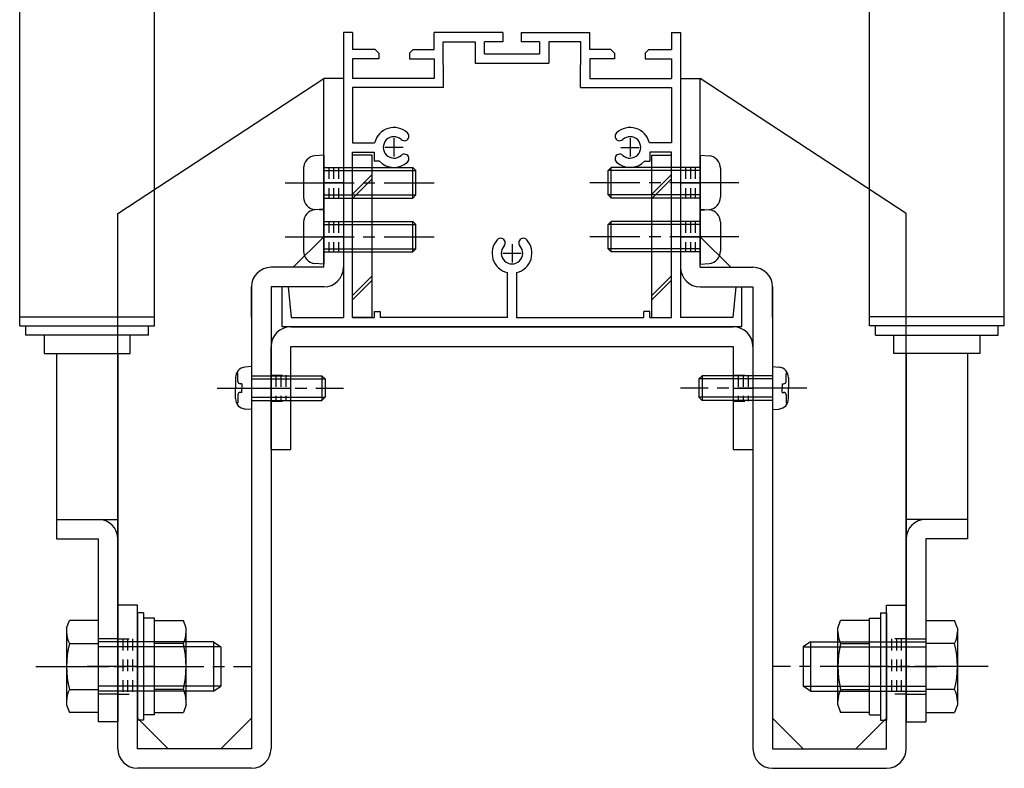
# Model space of a CAD drawing. Extents: x -210 to 210, y -148 to 148.
# Drawn here: x -22 to 31, y -79 to -38 of the extents above; entities that cross this region are included whole.
import ezdxf

# ---------------------------------------------------------------- set-up
doc = ezdxf.new("R2010")
doc.units = 0
doc.header["$LTSCALE"] = 10
doc.linetypes.add('DASHDOT', pattern=[0.5375, 0.375, -0.05, 0.0625, -0.05])
doc.linetypes.add('DOT', pattern=[0.1125, 0.0625, -0.05])
for name, color, linetype in [('St', 127, 'CONTINUOUS'), ('ボルト／ビス', 64, 'CONTINUOUS'), ('別途部材', 96, 'CONTINUOUS'), ('型材断面', 47, 'CONTINUOUS'), ('補助線', 16, 'DOT'), ('通り芯', 15, 'CONTINUOUS')]:
    doc.layers.add(name, color=color, linetype=linetype)

# ---------------------------------------------------------------- blocks, each defined once
blk = doc.blocks.new('*GRP_0005')
at = {"layer": 'St', "color": 15, "linetype": 'CONTINUOUS'}
for p, q in [((-5.667435, -51.70721), (-5.667435, -41.44054)), ((-5.667435, -50.040542), (-7.3341, -51.70721)), ((-5.667435, -51.70721), (-8.5341, -51.70721)), ((-9.600767, -52.773875), (-9.600767, -77.873875)), ((-5.667435, -52.773875), (-8.5341, -52.773875)), ((-8.5341, -52.773875), (-8.5341, -77.873875)), ((-15.800767, -70.073855), (-16.867435, -70.073855)), ((-16.867435, -77.873875), (-16.867435, -70.073855)), ((-15.800767, -77.873875), (-15.800767, -70.073855)), ((-14.1341, -77.873875), (-15.800767, -76.20721)), ((-9.600767, -76.20721), (-11.267435, -77.873875)), ((-9.600767, -77.873875), (-15.800767, -77.873875)), ((-9.600767, -78.940542), (-15.800767, -78.940542))]:
    blk.add_line(p, q, dxfattribs=at)
at = {"layer": 'St', "color": 15, "linetype": 'DOT'}
for p, q in [((-5.667435, -46.273875), (-4.600767, -46.273875)), ((-5.400767, -46.273875), (-5.400767, -47.940542)), ((-5.1341, -46.273875), (-5.1341, -47.940542)), ((-4.867435, -46.273875), (-4.867435, -47.940542)), ((-5.667435, -47.940542), (-4.600767, -47.940542)), ((-5.667435, -49.20721), (-4.600767, -49.20721)), ((-5.400767, -49.20721), (-5.400767, -50.873875)), ((-5.1341, -49.20721), (-5.1341, -50.873875)), ((-4.867435, -49.20721), (-4.867435, -50.873875)), ((-5.667435, -50.873875), (-4.600767, -50.873875)), ((-16.867435, -71.90719), (-15.800767, -71.90719)), ((-16.600767, -71.90719), (-16.600767, -74.90719)), ((-16.3341, -71.90719), (-16.3341, -74.90719)), ((-16.067435, -71.90719), (-16.067435, -74.90719)), ((-16.867435, -74.90719), (-15.800767, -74.90719))]:
    blk.add_line(p, q, dxfattribs=at)
at = {"layer": 'St', "color": 15, "linetype": 'DASHDOT'}
for p, q in [((-4.600767, -47.10721), (-5.667435, -47.10721)), ((-4.600767, -50.040542), (-5.667435, -50.040542)), ((-15.800767, -73.40719), (-16.867435, -73.40719))]:
    blk.add_line(p, q, dxfattribs=at)
at = {"layer": 'St', "color": 15, "linetype": 'CONTINUOUS'}
for centre, start, end in [((-8.534101, -52.773877), 90, 180), ((-5.667434, -51.70721), 270, 360), ((-15.800768, -77.873877), 180, 270), ((-9.600768, -77.873877), 270, 360)]:
    blk.add_arc(centre, 1.066667, start, end, dxfattribs=at)
at = {"layer": '通り芯', "linetype": 'CONTINUOUS'}
for p, q in [((-16.867435, -48.773873), (-5.667435, -41.44054)), ((-4.600767, -41.44054), (-5.667435, -41.44054)), ((-4.600767, -41.44054), (-4.600767, -51.70721)), ((-16.867435, -70.073855), (-16.867435, -48.773873)), ((-9.600767, -54.440542), (-9.600767, -52.773875))]:
    blk.add_line(p, q, dxfattribs=at)
blk = doc.blocks.new('*GRP_0006')
at = {"layer": 'St', "color": 15, "linetype": 'CONTINUOUS'}
for p, q in [((14.799232, -51.70721), (14.799232, -41.44054)), ((14.799232, -50.040542), (16.4659, -51.70721)), ((14.799232, -51.70721), (17.6659, -51.70721)), ((14.799232, -52.773875), (17.6659, -52.773875)), ((17.6659, -52.773875), (17.6659, -77.873875)), ((18.732565, -52.773875), (18.732565, -77.873875)), ((24.932565, -70.073855), (25.999232, -70.073855)), ((24.932565, -77.873875), (24.932565, -70.073855)), ((25.999232, -77.873875), (25.999232, -70.073855)), ((18.732565, -76.20721), (20.399232, -77.873875)), ((23.2659, -77.873875), (24.932565, -76.20721)), ((18.732565, -77.873875), (24.932565, -77.873875)), ((18.732565, -78.940542), (24.932565, -78.940542))]:
    blk.add_line(p, q, dxfattribs=at)
at = {"layer": 'St', "color": 15, "linetype": 'DOT'}
for p, q in [((14.799232, -46.273875), (13.732565, -46.273875)), ((13.999232, -46.273875), (13.999232, -47.940542)), ((14.2659, -46.273875), (14.2659, -47.940542)), ((14.532565, -46.273875), (14.532565, -47.940542)), ((14.799232, -47.940542), (13.732565, -47.940542)), ((14.799232, -49.20721), (13.732565, -49.20721)), ((13.999232, -49.20721), (13.999232, -50.873875)), ((14.2659, -49.20721), (14.2659, -50.873875)), ((14.532565, -49.20721), (14.532565, -50.873875)), ((14.799232, -50.873875), (13.732565, -50.873875)), ((25.999232, -71.90719), (24.932565, -71.90719)), ((25.199232, -71.90719), (25.199232, -74.90719)), ((25.4659, -71.90719), (25.4659, -74.90719)), ((25.732565, -71.90719), (25.732565, -74.90719)), ((25.999232, -74.90719), (24.932565, -74.90719))]:
    blk.add_line(p, q, dxfattribs=at)
at = {"layer": 'St', "color": 15, "linetype": 'DASHDOT'}
for p, q in [((13.732565, -47.10721), (14.799232, -47.10721)), ((13.732565, -50.040542), (14.799232, -50.040542)), ((24.932565, -73.40719), (25.999232, -73.40719))]:
    blk.add_line(p, q, dxfattribs=at)
at = {"layer": 'St', "color": 15, "linetype": 'CONTINUOUS'}
for centre, start, end in [((14.799233, -51.70721), 180, 270), ((17.665899, -52.773877), 0, 90), ((18.732566, -77.873877), 180, 270), ((24.932566, -77.873877), 270, 360)]:
    blk.add_arc(centre, 1.066667, start, end, dxfattribs=at)
at = {"layer": '通り芯', "linetype": 'CONTINUOUS'}
for p, q in [((13.732565, -41.44054), (14.799232, -41.44054)), ((13.732565, -41.44054), (13.732565, -51.70721)), ((25.999232, -48.773873), (14.799232, -41.44054)), ((25.999232, -70.073855), (25.999232, -48.773873)), ((18.732565, -54.440542), (18.732565, -52.773875))]:
    blk.add_line(p, q, dxfattribs=at)
blk = doc.blocks.new('*GRP_0007')
at = {"layer": '通り芯', "linetype": 'CONTINUOUS'}
for p, q in [((-7.467435, -54.940542), (16.599232, -54.940542)), ((-8.5341, -61.60721), (-8.5341, -56.00721)), ((-7.467435, -61.60721), (-7.467435, -56.00721)), ((-7.467435, -56.00721), (16.599232, -56.00721)), ((16.599232, -56.00721), (16.599232, -61.60721)), ((17.6659, -56.00721), (17.6659, -61.60721)), ((-8.5341, -61.60721), (-7.467435, -61.60721)), ((16.599232, -61.60721), (17.6659, -61.60721))]:
    blk.add_line(p, q, dxfattribs=at)
at = {"layer": '通り芯', "linetype": 'DOT'}
for p, q in [((-8.5341, -57.573875), (-7.467435, -57.573875)), ((-8.267435, -57.573875), (-8.267435, -58.973875)), ((-8.000767, -57.573875), (-8.000767, -58.973875)), ((-7.7341, -57.573875), (-7.7341, -58.973875)), ((16.599232, -57.573875), (17.6659, -57.573875)), ((16.8659, -57.573875), (16.8659, -58.973875)), ((17.132565, -57.573875), (17.132565, -58.973875)), ((17.399232, -57.573875), (17.399232, -58.973875)), ((-8.5341, -58.973875), (-7.467435, -58.973875)), ((16.599232, -58.973875), (17.6659, -58.973875))]:
    blk.add_line(p, q, dxfattribs=at)
at = {"layer": '通り芯', "linetype": 'DASHDOT'}
for p, q in [((-8.5341, -58.273875), (-7.467435, -58.273875)), ((16.599232, -58.273875), (17.6659, -58.273875))]:
    blk.add_line(p, q, dxfattribs=at)
at = {"layer": '通り芯', "linetype": 'CONTINUOUS'}
for centre, start, end in [((-7.467434, -56.00721), 90, 180), ((16.599232, -56.00721), 0, 90)]:
    blk.add_arc(centre, 1.066667, start, end, dxfattribs=at)
blk = doc.blocks.new('*GRP_0013')
at = {"layer": '型材断面', "color": 47, "linetype": 'CONTINUOUS'}
for p, q in [((-4.100767, -38.940542), (-4.600767, -38.940542)), ((-4.600767, -38.940542), (-4.600767, -54.440542)), ((-4.100767, -38.940542), (-4.100767, -39.87386)), ((-4.100767, -38.940542), (-4.100767, -39.87386)), ((4.067058, -38.940542), (0.332562, -38.940542)), ((0.332562, -39.873875), (0.332562, -38.940542)), ((4.067058, -38.940542), (4.067058, -39.440542)), ((5.067052, -38.940542), (5.067052, -39.440542)), ((5.067052, -38.940542), (8.799232, -38.940542)), ((8.799232, -39.873875), (8.799232, -38.940542)), ((13.232568, -38.940542), (13.232568, -39.87386)), ((13.232568, -38.940542), (13.732568, -38.940542)), ((13.232568, -38.940542), (13.232568, -39.87386)), ((13.732568, -38.940542), (13.732568, -54.440542)), ((0.833367, -41.94054), (0.827268, -39.440542)), ((3.067058, -40.10721), (3.067058, -39.440542)), ((4.067058, -39.440542), (3.067058, -39.440542)), ((6.067052, -39.440542), (5.067052, -39.440542)), ((6.067052, -39.440542), (6.067052, -40.10721)), ((8.298428, -41.94054), (8.304528, -39.440542)), ((-2.867437, -39.873862), (-4.100767, -39.87386)), ((-2.867437, -39.873862), (-2.667437, -40.073865)), ((-2.667437, -40.073865), (-2.667437, -40.373865)), ((-1.000767, -40.07387), (-1.000773, -40.37387)), ((-1.000767, -40.07387), (-0.800767, -39.87387)), ((-0.800767, -39.87387), (0.332562, -39.873875)), ((3.067058, -40.10721), (6.067052, -40.10721)), ((9.932568, -39.87387), (8.799232, -39.873875)), ((10.132568, -40.07387), (9.932568, -39.87387)), ((10.132568, -40.07387), (10.132568, -40.37387)), ((11.999232, -39.873862), (11.799232, -40.073865)), ((11.799232, -40.073865), (11.799237, -40.373865)), ((11.999232, -39.873862), (13.232568, -39.87386)), ((-2.667437, -40.373865), (-4.100767, -40.373858)), ((-4.100767, -40.373858), (-4.100767, -41.44054)), ((-1.000773, -40.37387), (0.332562, -40.373875)), ((0.332562, -40.373875), (0.332558, -41.44054)), ((2.567058, -40.60721), (6.567052, -40.60721)), ((10.132568, -40.37387), (8.799237, -40.373875)), ((8.799237, -40.373875), (8.799237, -41.44054)), ((11.799237, -40.373865), (13.232568, -40.373858)), ((13.232568, -40.373858), (13.232568, -41.44054)), ((0.332558, -41.44054), (-4.100767, -41.44054)), ((8.799237, -41.44054), (13.232568, -41.44054)), ((0.832558, -41.94054), (-4.100767, -41.94054)), ((-4.100767, -41.94054), (-4.100767, -44.940542)), ((8.299243, -41.94054), (13.232568, -41.94054)), ((13.232568, -41.94054), (13.232568, -44.940542)), ((-4.100767, -44.940542), (-2.90486, -44.940542)), ((13.232565, -44.940542), (12.036658, -44.940542)), ((-4.100767, -54.440542), (-4.100767, -45.440542)), ((13.232568, -54.440542), (13.232568, -45.440542)), ((4.315898, -54.44054), (4.315898, -51.994635)), ((4.815898, -51.994635), (4.815898, -54.440542)), ((-7.934102, -54.940542), (-7.934102, -52.773875)), ((-7.600767, -52.773875), (-7.934102, -52.773875)), ((-7.600767, -52.773875), (-7.434102, -54.440542)), ((16.732568, -52.773875), (16.565898, -54.440542)), ((16.732568, -52.773875), (17.065898, -52.773875)), ((17.065898, -54.940542), (17.065898, -52.773875)), ((-7.434102, -54.440542), (-4.600767, -54.440542)), ((-4.100767, -54.440542), (-2.934102, -54.440542)), ((-2.934102, -54.10721), (-2.600767, -54.10721)), ((-2.934102, -54.10721), (-2.934102, -54.440542)), ((-2.600767, -54.10721), (-2.600767, -54.440542)), ((4.315898, -54.440542), (-2.600767, -54.440542)), ((4.815898, -54.440542), (11.732568, -54.440542)), ((12.065898, -54.10721), (11.732568, -54.10721)), ((11.732568, -54.440542), (11.732568, -54.10721)), ((12.065898, -54.440542), (12.065898, -54.10721)), ((12.065898, -54.440542), (13.232568, -54.440542)), ((16.565898, -54.440542), (13.732568, -54.440542)), ((17.065898, -54.940542), (-7.934102, -54.940542))]:
    blk.add_line(p, q, dxfattribs=at)
at = {"layer": '型材断面', "linetype": 'CONTINUOUS'}
for p, q in [((0.827268, -39.440542), (2.567058, -39.440542)), ((2.567058, -39.440542), (2.567058, -40.60721)), ((8.304528, -39.440542), (6.567052, -39.440542)), ((6.567052, -39.440542), (6.567052, -40.60721)), ((-4.100767, -45.440542), (-2.93179, -45.440542)), ((-2.93179, -45.440542), (-2.93179, -45.940542)), ((12.0659, -45.440542), (12.0659, -45.940542)), ((13.232565, -45.440542), (12.0659, -45.440542)), ((-2.630192, -45.940542), (-2.93179, -45.940542)), ((11.764302, -45.940542), (12.0659, -45.940542))]:
    blk.add_line(p, q, dxfattribs=at)
at = {"layer": '型材断面', "color": 47, "linetype": 'CONTINUOUS'}
for centre, radius, start, end in [((-1.850768, -45.190544), 1.083333, 47.457618, 166.657611), ((-1.287321, -44.576563), 0.25, 227.457576, 407.457618), ((10.419119, -44.576563), 0.25, 132.542382, 312.542424), ((10.982566, -45.190544), 1.083333, 13.342389, 132.542382), ((-1.850768, -45.190544), 0.583333, 47.457615, 312.542407), ((10.982566, -45.190544), 0.583333, 227.457593, 492.542385), ((-1.850768, -45.190544), 1.083333, 223.813051, 312.542389), ((-1.287321, -45.804525), 0.25, 312.542364, 492.542397), ((10.419119, -45.804525), 0.25, 47.457603, 227.457636), ((10.982566, -45.190544), 1.083333, 227.457611, 316.186949), ((4.565899, -50.940541), 1.083333, 137.457618, 256.657528), ((3.951918, -50.377095), 0.25, 317.457576, 497.457618), ((4.565899, -50.940541), 1.083333, 283.342273, 402.542389), ((5.17988, -50.377095), 0.25, 42.542364, 222.542397), ((4.565899, -50.940541), 0.583333, 137.457615, 402.542407)]:
    blk.add_arc(centre, radius, start, end, dxfattribs=at)
at = {"layer": '補助線', "color": 47, "linetype": 'BYBLOCK'}
for p, q in [((-1.85077, -44.690542), (-1.85077, -45.690542)), ((10.982568, -44.690542), (10.982568, -45.690542)), ((-1.35077, -45.190542), (-2.35077, -45.190542)), ((10.482568, -45.190542), (11.482568, -45.190542)), ((4.565898, -50.440542), (4.565898, -51.440542)), ((4.065898, -50.940542), (5.065898, -50.940542))]:
    blk.add_line(p, q, dxfattribs=at)
blk = doc.blocks.new('*GRP_0060')
at = {"layer": 'ボルト／ビス', "color": 64, "linetype": 'CONTINUOUS'}
for p, q in [((-5.667435, -48.540542), (-6.158872, -48.583537)), ((-5.667435, -48.540542), (-5.667435, -51.540542)), ((-6.767435, -49.247667), (-6.767435, -50.833417)), ((-5.667435, -49.20721), (-0.8341, -49.20721)), ((-0.8341, -49.20721), (-0.667435, -49.373875)), ((-0.8341, -50.873875), (-0.8341, -49.20721)), ((-5.667435, -49.373875), (-0.667435, -49.373875)), ((-0.667435, -50.70721), (-0.667435, -49.373875)), ((-5.667435, -50.70721), (-0.667435, -50.70721)), ((-0.8341, -50.873875), (-0.667435, -50.70721)), ((-5.667435, -50.873875), (-0.8341, -50.873875)), ((-5.667435, -51.540542), (-6.158872, -51.497548))]:
    blk.add_line(p, q, dxfattribs=at)
at = {"layer": 'ボルト／ビス', "color": 64, "linetype": 'DASHDOT'}
blk.add_line((-7.767435, -50.040542), (0.332565, -50.040542), dxfattribs=at)
at = {"layer": 'ボルト／ビス', "color": 64, "linetype": 'CONTINUOUS'}
for centre, start, end in [((-6.100768, -49.247668), 95.000003, 180), ((-6.100768, -50.833418), 180, 264.999997)]:
    blk.add_arc(centre, 0.666667, start, end, dxfattribs=at)
blk = doc.blocks.new('*GRP_0061')
at = {"layer": 'ボルト／ビス', "color": 64, "linetype": 'CONTINUOUS'}
for p, q in [((-5.667435, -45.60721), (-6.158875, -45.650205)), ((-5.667435, -45.60721), (-5.667435, -48.60721)), ((-6.767435, -46.314335), (-6.767435, -47.900085)), ((-5.667435, -46.273875), (-0.834102, -46.273875)), ((-5.667435, -46.440542), (-0.667435, -46.440542)), ((-0.834102, -46.273875), (-0.667435, -46.440542)), ((-0.834102, -47.940542), (-0.834102, -46.273875)), ((-0.667435, -47.773875), (-0.667435, -46.440542)), ((-5.667435, -47.773875), (-0.667435, -47.773875)), ((-5.667435, -47.940542), (-0.834102, -47.940542)), ((-0.834102, -47.940542), (-0.667435, -47.773875)), ((-5.667435, -48.60721), (-6.158875, -48.564215))]:
    blk.add_line(p, q, dxfattribs=at)
at = {"layer": 'ボルト／ビス', "color": 64, "linetype": 'DASHDOT'}
blk.add_line((-7.767435, -47.10721), (0.332565, -47.10721), dxfattribs=at)
at = {"layer": 'ボルト／ビス', "color": 64, "linetype": 'CONTINUOUS'}
for centre, start, end in [((-6.10077, -46.314335), 95.000003, 180), ((-6.10077, -47.900085), 180, 264.999997)]:
    blk.add_arc(centre, 0.666667, start, end, dxfattribs=at)
blk = doc.blocks.new('*GRP_0062')
at = {"layer": 'ボルト／ビス', "color": 64, "linetype": 'CONTINUOUS'}
for p, q in [((14.799232, -48.540542), (15.29067, -48.583537)), ((14.799232, -48.540542), (14.799232, -51.540542)), ((9.9659, -49.20721), (9.799232, -49.373875)), ((9.9659, -50.873875), (9.9659, -49.20721)), ((14.799232, -49.20721), (9.9659, -49.20721)), ((15.899232, -49.247667), (15.899232, -50.833417)), ((9.799232, -50.70721), (9.799232, -49.373875)), ((14.799232, -49.373875), (9.799232, -49.373875)), ((9.9659, -50.873875), (9.799232, -50.70721)), ((14.799232, -50.70721), (9.799232, -50.70721)), ((14.799232, -50.873875), (9.9659, -50.873875)), ((14.799232, -51.540542), (15.29067, -51.497548))]:
    blk.add_line(p, q, dxfattribs=at)
at = {"layer": 'ボルト／ビス', "color": 64, "linetype": 'DASHDOT'}
blk.add_line((16.899232, -50.040542), (8.799232, -50.040542), dxfattribs=at)
at = {"layer": 'ボルト／ビス', "color": 64, "linetype": 'CONTINUOUS'}
for centre, start, end in [((15.232566, -49.247668), 0, 84.999997), ((15.232566, -50.833418), 275.000003, 360)]:
    blk.add_arc(centre, 0.666667, start, end, dxfattribs=at)
blk = doc.blocks.new('*GRP_0063')
at = {"layer": 'ボルト／ビス', "color": 64, "linetype": 'CONTINUOUS'}
for p, q in [((14.799235, -45.60721), (15.290673, -45.650205)), ((14.799235, -45.60721), (14.799235, -48.60721)), ((9.9659, -46.273875), (9.799235, -46.440542)), ((9.799235, -47.773875), (9.799235, -46.440542)), ((14.799235, -46.440542), (9.799235, -46.440542)), ((9.9659, -47.940542), (9.9659, -46.273875)), ((14.799235, -46.273875), (9.9659, -46.273875)), ((15.899235, -46.314335), (15.899235, -47.900085)), ((9.9659, -47.940542), (9.799235, -47.773875)), ((14.799235, -47.773875), (9.799235, -47.773875)), ((14.799235, -47.940542), (9.9659, -47.940542)), ((14.799235, -48.60721), (15.290673, -48.564215))]:
    blk.add_line(p, q, dxfattribs=at)
at = {"layer": 'ボルト／ビス', "color": 64, "linetype": 'DASHDOT'}
blk.add_line((16.899235, -47.10721), (8.799235, -47.10721), dxfattribs=at)
at = {"layer": 'ボルト／ビス', "color": 64, "linetype": 'CONTINUOUS'}
for centre, start, end in [((15.232568, -46.314335), 0, 84.999997), ((15.232568, -47.900085), 275.000003, 360)]:
    blk.add_arc(centre, 0.666667, start, end, dxfattribs=at)
blk = doc.blocks.new('*GRP_0064')
at = {"layer": 'ボルト／ビス', "color": 64, "linetype": 'CONTINUOUS'}
for p, q in [((-9.600767, -57.10721), (-9.950155, -57.137775)), ((-9.600767, -57.10721), (-9.600767, -59.440542)), ((-10.467435, -57.702287), (-10.467435, -58.273875)), ((-10.339132, -57.474995), (-10.419855, -57.474995)), ((-10.339132, -57.90721), (-10.339132, -57.474995)), ((-9.600767, -57.60721), (-5.767435, -57.60721)), ((-9.600767, -57.773875), (-5.600767, -57.773875)), ((-5.767435, -57.60721), (-5.600767, -57.773875)), ((-5.767435, -57.60721), (-5.767435, -58.940542)), ((-5.600767, -57.773875), (-5.600767, -58.773875)), ((-10.467435, -58.845465), (-10.467435, -58.273875)), ((-10.12244, -58.040542), (-10.2058, -58.040542)), ((-10.12244, -58.040542), (-10.12244, -58.273875)), ((-10.12244, -58.50721), (-10.12244, -58.273875)), ((-10.339132, -58.640542), (-10.339132, -59.072755)), ((-10.12244, -58.50721), (-10.2058, -58.50721)), ((-9.600767, -58.773875), (-5.600767, -58.773875)), ((-5.767435, -58.940542), (-5.600767, -58.773875)), ((-10.339132, -59.072755), (-10.419855, -59.072755)), ((-9.600767, -59.440542), (-9.950155, -59.409975)), ((-9.600767, -58.940542), (-5.767435, -58.940542))]:
    blk.add_line(p, q, dxfattribs=at)
at = {"layer": 'ボルト／ビス', "color": 64, "linetype": 'DASHDOT'}
blk.add_line((-11.467435, -58.273875), (-4.600767, -58.273875), dxfattribs=at)
at = {"layer": 'ボルト／ビス', "color": 64, "linetype": 'CONTINUOUS'}
for centre, radius, start, end in [((-9.900767, -57.702288), 0.566667, 94.999989, 180), ((-10.205799, -57.907211), 0.133333, 180, 270), ((-9.900767, -58.845466), 0.566667, 180, 265.000011), ((-10.205799, -58.640544), 0.133333, 90, 180)]:
    blk.add_arc(centre, radius, start, end, dxfattribs=at)
blk = doc.blocks.new('*GRP_0065')
at = {"layer": 'ボルト／ビス', "color": 64, "linetype": 'CONTINUOUS'}
for p, q in [((18.732565, -57.10721), (19.081955, -57.137775)), ((18.732565, -57.10721), (18.732565, -59.440542)), ((14.899232, -57.60721), (14.732565, -57.773875)), ((14.732565, -57.773875), (14.732565, -58.773875)), ((18.732565, -57.773875), (14.732565, -57.773875)), ((14.899232, -57.60721), (14.899232, -58.940542)), ((18.732565, -57.60721), (14.899232, -57.60721)), ((19.47093, -57.474995), (19.551652, -57.474995)), ((19.47093, -57.90721), (19.47093, -57.474995)), ((19.599232, -57.702287), (19.599232, -58.273875)), ((19.254238, -58.040542), (19.254238, -58.273875)), ((19.254238, -58.040542), (19.337598, -58.040542)), ((19.254238, -58.50721), (19.254238, -58.273875)), ((19.599232, -58.845465), (19.599232, -58.273875)), ((14.899232, -58.940542), (14.732565, -58.773875)), ((18.732565, -58.773875), (14.732565, -58.773875)), ((19.254238, -58.50721), (19.337598, -58.50721)), ((19.47093, -58.640542), (19.47093, -59.072755)), ((18.732565, -58.940542), (14.899232, -58.940542)), ((18.732565, -59.440542), (19.081955, -59.409975)), ((19.47093, -59.072755), (19.551652, -59.072755))]:
    blk.add_line(p, q, dxfattribs=at)
at = {"layer": 'ボルト／ビス', "color": 64, "linetype": 'DASHDOT'}
blk.add_line((20.599232, -58.273875), (13.732565, -58.273875), dxfattribs=at)
at = {"layer": 'ボルト／ビス', "color": 64, "linetype": 'CONTINUOUS'}
for centre, radius, start, end in [((19.032566, -57.702288), 0.566667, 0, 85.000011), ((19.337597, -57.907211), 0.133333, 270, 360), ((19.032566, -58.845466), 0.566667, 274.999989, 360), ((19.337597, -58.640544), 0.133333, 0, 90)]:
    blk.add_arc(centre, radius, start, end, dxfattribs=at)
blk = doc.blocks.new('*GRP_0068')
at = {"layer": 'ボルト／ビス', "color": 64, "linetype": 'CONTINUOUS'}
for p, q in [((27.0659, -70.905338), (28.6308, -70.905338)), ((27.0659, -70.905338), (27.0659, -75.90904)), ((28.782568, -71.322313), (28.6308, -70.905338)), ((28.782568, -71.322313), (28.782568, -75.492065)), ((20.799232, -72.073855), (20.399232, -72.340523)), ((20.799232, -72.073855), (20.799232, -74.740523)), ((20.799232, -72.073855), (27.0659, -72.073855)), ((28.6308, -72.156262), (27.0659, -72.156262)), ((20.399232, -72.340523), (20.399232, -74.473855)), ((20.399232, -72.340523), (27.0659, -72.340523)), ((27.0659, -73.40719), (26.4659, -73.40719)), ((20.799232, -74.740523), (20.399232, -74.473855)), ((20.399232, -74.473855), (27.0659, -74.473855)), ((20.799232, -74.740523), (27.0659, -74.740523)), ((28.6308, -74.658115), (27.0659, -74.658115)), ((27.0659, -75.90904), (28.6308, -75.90904)), ((28.782568, -75.492065), (28.6308, -75.90904))]:
    blk.add_line(p, q, dxfattribs=at)
at = {"layer": 'ボルト／ビス', "color": 64, "linetype": 'DASHDOT'}
blk.add_line((30.449232, -73.40719), (18.732568, -73.40719), dxfattribs=at)
at = {"layer": 'ボルト／ビス', "color": 64, "linetype": 'CONTINUOUS'}
for centre, radius, start, end in [((27.417843, -71.530801), 1.364723, 332.722034, 360), ((23.551322, -73.40719), 5.231244, 346.165046, 373.834954), ((27.417843, -75.283579), 1.364723, 0, 27.277966)]:
    blk.add_arc(centre, radius, start, end, dxfattribs=at)
blk = doc.blocks.new('*GRP_0069')
at = {"layer": 'ボルト／ビス', "color": 64, "linetype": 'CONTINUOUS'}
for p, q in [((24.599232, -70.490523), (24.932565, -70.490523)), ((24.599232, -70.490523), (24.599232, -76.323855)), ((24.932565, -70.490523), (24.932565, -76.323855)), ((22.282565, -71.322313), (22.43433, -70.905338)), ((23.999232, -70.905338), (22.43433, -70.905338)), ((23.999232, -70.773855), (24.599232, -70.773855)), ((23.999232, -76.040523), (23.999232, -70.773855)), ((23.999232, -75.90904), (23.999232, -70.905338)), ((22.282565, -75.492065), (22.282565, -71.322313)), ((22.43433, -72.156262), (23.999232, -72.156262)), ((23.999232, -73.40719), (24.599232, -73.40719)), ((22.43433, -74.658115), (23.999232, -74.658115)), ((22.282565, -75.492065), (22.43433, -75.90904)), ((23.999232, -75.90904), (22.43433, -75.90904)), ((23.999232, -76.040523), (24.599232, -76.040523)), ((24.599232, -76.323855), (24.932565, -76.323855))]:
    blk.add_line(p, q, dxfattribs=at)
for centre, radius, start, end in [((23.647287, -71.530801), 1.364723, 180, 207.277966), ((27.513808, -73.40719), 5.231244, 166.165046, 193.834954), ((23.647287, -75.283579), 1.364723, 152.722034, 180)]:
    blk.add_arc(centre, radius, start, end, dxfattribs=at)
blk = doc.blocks.new('*GRP_0072')
at = {"layer": 'ボルト／ビス', "color": 64, "linetype": 'CONTINUOUS'}
for p, q in [((-19.650773, -71.322313), (-19.499005, -70.905338)), ((-17.934105, -70.905338), (-19.499005, -70.905338)), ((-17.934105, -70.905338), (-17.934105, -75.90904)), ((-19.650773, -71.322313), (-19.650773, -75.492065)), ((-19.499005, -72.156262), (-17.934105, -72.156262)), ((-11.667437, -72.073855), (-17.934105, -72.073855)), ((-11.667437, -72.073855), (-11.267437, -72.340523)), ((-11.667437, -72.073855), (-11.667437, -74.740523)), ((-11.267437, -72.340523), (-17.934105, -72.340523)), ((-11.267437, -72.340523), (-11.267437, -74.473855)), ((-17.934105, -73.40719), (-17.334105, -73.40719)), ((-19.499005, -74.658115), (-17.934105, -74.658115)), ((-11.267437, -74.473855), (-17.934105, -74.473855)), ((-11.667437, -74.740523), (-17.934105, -74.740523)), ((-11.667437, -74.740523), (-11.267437, -74.473855)), ((-19.650773, -75.492065), (-19.499005, -75.90904)), ((-17.934105, -75.90904), (-19.499005, -75.90904))]:
    blk.add_line(p, q, dxfattribs=at)
at = {"layer": 'ボルト／ビス', "color": 64, "linetype": 'DASHDOT'}
blk.add_line((-21.317437, -73.40719), (-9.600773, -73.40719), dxfattribs=at)
at = {"layer": 'ボルト／ビス', "color": 64, "linetype": 'CONTINUOUS'}
for centre, radius, start, end in [((-18.286048, -71.530801), 1.364723, 180, 207.277966), ((-14.419527, -73.40719), 5.231244, 166.165046, 193.834954), ((-18.286048, -75.283579), 1.364723, 152.722034, 180)]:
    blk.add_arc(centre, radius, start, end, dxfattribs=at)
blk = doc.blocks.new('*GRP_0073')
at = {"layer": 'ボルト／ビス', "color": 64, "linetype": 'CONTINUOUS'}
for p, q in [((-15.467437, -70.490523), (-15.80077, -70.490523)), ((-15.80077, -70.490523), (-15.80077, -76.323855)), ((-15.467437, -70.490523), (-15.467437, -76.323855)), ((-14.867437, -70.773855), (-15.467437, -70.773855)), ((-14.867437, -76.040523), (-14.867437, -70.773855)), ((-14.867437, -70.905338), (-13.302535, -70.905338)), ((-14.867437, -75.90904), (-14.867437, -70.905338)), ((-13.15077, -71.322313), (-13.302535, -70.905338)), ((-13.15077, -75.492065), (-13.15077, -71.322313)), ((-13.302535, -72.156262), (-14.867437, -72.156262)), ((-14.867437, -73.40719), (-15.467437, -73.40719)), ((-13.302535, -74.658115), (-14.867437, -74.658115)), ((-14.867437, -75.90904), (-13.302535, -75.90904)), ((-13.15077, -75.492065), (-13.302535, -75.90904)), ((-15.467437, -76.323855), (-15.80077, -76.323855)), ((-14.867437, -76.040523), (-15.467437, -76.040523))]:
    blk.add_line(p, q, dxfattribs=at)
for centre, radius, start, end in [((-14.515492, -71.530801), 1.364723, 332.722034, 360), ((-18.382013, -73.40719), 5.231244, 346.165046, 373.834954), ((-14.515492, -75.283579), 1.364723, 0, 27.277966)]:
    blk.add_arc(centre, radius, start, end, dxfattribs=at)
blk = doc.blocks.new('*GRP_0128')
at = {"layer": '別途部材', "linetype": 'CONTINUOUS'}
for p, q in [((25.999232, -56.391007), (25.999232, -65.40719)), ((29.332568, -56.391007), (29.332568, -66.473858)), ((29.332568, -65.40719), (25.999232, -65.40719)), ((25.999232, -65.40719), (25.999232, -76.40719)), ((29.332568, -66.473858), (27.0659, -66.473858)), ((27.0659, -66.473858), (27.0659, -76.40719)), ((25.999232, -71.90719), (27.0659, -71.90719)), ((25.29472, -73.40719), (27.6659, -73.40719)), ((25.999232, -74.90719), (27.0659, -74.90719)), ((25.999232, -76.40719), (27.0659, -76.40719))]:
    blk.add_line(p, q, dxfattribs=at)
blk.add_arc((27.0659, -66.473858), 1.066667, 90, 180, dxfattribs=at)
blk = doc.blocks.new('*GRP_0110')
at = {"layer": '別途部材', "linetype": 'CONTINUOUS'}
for p, q in [((25.999232, -21.607165), (25.999232, -31.5405)), ((27.0659, -21.607165), (25.999232, -21.607165)), ((27.0659, -21.607165), (27.0659, -31.5405)), ((27.0659, -23.107165), (25.999232, -23.107165)), ((27.6659, -24.607165), (25.193973, -24.607165)), ((27.0659, -26.107165), (25.999232, -26.107165)), ((27.0659, -31.5405), (29.332568, -31.5405)), ((29.332568, -31.5405), (29.332568, -32.607165)), ((25.6659, -33.273833), (25.6659, -32.607165)), ((29.6659, -32.607165), (25.6659, -32.607165)), ((29.6659, -33.273833), (29.6659, -32.607165)), ((29.6659, -33.273833), (25.6659, -33.273833)), ((31.332568, -34.9405), (23.999232, -34.9405)), ((23.999232, -54.891007), (23.999232, -34.9405)), ((31.332568, -35.273833), (23.999232, -35.273833)), ((31.332568, -54.891007), (31.332568, -34.9405)), ((31.332568, -54.391007), (23.999232, -54.391007)), ((31.332568, -54.891007), (23.999232, -54.891007)), ((24.332568, -55.391007), (24.332568, -54.891007)), ((30.999232, -55.391007), (30.999232, -54.891007)), ((24.332568, -55.391007), (30.999232, -55.391007)), ((25.332568, -56.391007), (25.332568, -55.391007)), ((29.999232, -55.391007), (29.999232, -56.391007)), ((29.999232, -56.391007), (25.332568, -56.391007))]:
    blk.add_line(p, q, dxfattribs=at)
for centre, radius, start, end in [((27.0659, -31.5405), 1.066667, 180, 270), ((25.6659, -34.9405), 1.666667, 90, 180), ((29.6659, -34.9405), 1.666667, 0, 90)]:
    blk.add_arc(centre, radius, start, end, dxfattribs=at)
blk.add_blockref('*GRP_0128', (0, 0), dxfattribs=at)
blk = doc.blocks.new('*GRP_0129')
at = {"layer": '別途部材', "linetype": 'CONTINUOUS'}
for p, q in [((-20.200773, -56.391007), (-20.200773, -66.473858)), ((-16.867437, -56.391007), (-16.867437, -65.40719)), ((-20.200773, -65.40719), (-16.867437, -65.40719)), ((-16.867437, -65.40719), (-16.867437, -76.40719)), ((-20.200773, -66.473858), (-17.934105, -66.473858)), ((-17.934105, -66.473858), (-17.934105, -76.40719)), ((-16.867437, -71.90719), (-17.934105, -71.90719)), ((-16.162925, -73.40719), (-18.534105, -73.40719)), ((-16.867437, -74.90719), (-17.934105, -74.90719)), ((-16.867437, -76.40719), (-17.934105, -76.40719))]:
    blk.add_line(p, q, dxfattribs=at)
blk.add_arc((-17.934105, -66.473858), 1.066667, 0, 90, dxfattribs=at)
blk = doc.blocks.new('*GRP_0111')
at = {"layer": '別途部材', "linetype": 'CONTINUOUS'}
for p, q in [((-17.934105, -21.607165), (-17.934105, -31.5405)), ((-17.934105, -21.607165), (-16.867437, -21.607165)), ((-16.867437, -21.607165), (-16.867437, -31.5405)), ((-17.934105, -23.107165), (-16.867437, -23.107165)), ((-18.534105, -24.607165), (-16.062177, -24.607165)), ((-17.934105, -26.107165), (-16.867437, -26.107165)), ((-17.934105, -31.5405), (-20.200773, -31.5405)), ((-20.200773, -31.5405), (-20.200773, -32.607165)), ((-20.534105, -33.273833), (-20.534105, -32.607165)), ((-20.534105, -32.607165), (-16.534105, -32.607165)), ((-16.534105, -33.273833), (-16.534105, -32.607165)), ((-20.534105, -33.273833), (-16.534105, -33.273833)), ((-22.200773, -34.9405), (-14.867437, -34.9405)), ((-22.200773, -54.891007), (-22.200773, -34.9405)), ((-22.200773, -35.273833), (-14.867437, -35.273833)), ((-14.867437, -54.891007), (-14.867437, -34.9405)), ((-22.200773, -54.391007), (-14.867437, -54.391007)), ((-22.200773, -54.891007), (-14.867437, -54.891007)), ((-21.867437, -55.391007), (-21.867437, -54.891007)), ((-15.200773, -55.391007), (-15.200773, -54.891007)), ((-15.200773, -55.391007), (-21.867437, -55.391007)), ((-20.867437, -55.391007), (-20.867437, -56.391007)), ((-16.200773, -56.391007), (-16.200773, -55.391007)), ((-20.867437, -56.391007), (-16.200773, -56.391007))]:
    blk.add_line(p, q, dxfattribs=at)
for centre, radius, start, end in [((-17.934105, -31.5405), 1.066667, -90, 0), ((-20.534105, -34.9405), 1.666667, 90, 180), ((-16.534105, -34.9405), 1.666667, 0, 90)]:
    blk.add_arc(centre, radius, start, end, dxfattribs=at)
blk.add_blockref('*GRP_0129', (0, 0), dxfattribs=at)

msp = doc.modelspace()

# ---------------------------------------------------------------- linework, layer by layer
at = {"layer": 'St', "linetype": 'CONTINUOUS'}
for p, q in [((-3.034102, -45.60721), (-4.10077, -45.60721)), ((-4.10077, -54.440542), (-4.10077, -45.60721)), ((-3.034102, -54.440542), (-3.034102, -45.60721)), ((12.165898, -54.440542), (12.165898, -45.60721)), ((12.165898, -45.60721), (13.232568, -45.60721)), ((13.232568, -54.440542), (13.232568, -45.60721)), ((-3.034102, -46.662888), (-4.100767, -47.729555)), ((-3.034102, -46.89859), (-4.100767, -47.965258)), ((13.232568, -46.662888), (12.1659, -47.729555)), ((13.232568, -46.89859), (12.1659, -47.965258)), ((-3.034102, -52.174513), (-4.100767, -53.24118)), ((-3.034102, -52.410215), (-4.100767, -53.476883)), ((13.232568, -52.174513), (12.1659, -53.24118)), ((13.232568, -52.410215), (12.1659, -53.476883)), ((-3.034102, -54.440542), (-4.10077, -54.440542)), ((12.165898, -54.440542), (13.232568, -54.440542))]:
    msp.add_line(p, q, dxfattribs=at)

# ---------------------------------------------------------------- block references
at = {"layer": 'ボルト／ビス', "linetype": 'CONTINUOUS'}
for name in ['*GRP_0061', '*GRP_0063', '*GRP_0060', '*GRP_0062', '*GRP_0064', '*GRP_0065', '*GRP_0072', '*GRP_0068']:
    msp.add_blockref(name, (0, 0), dxfattribs=at)
at = {"layer": 'ボルト／ビス', "color": 64, "linetype": 'CONTINUOUS'}
for name in ['*GRP_0073', '*GRP_0069']:
    msp.add_blockref(name, (0, 0), dxfattribs=at)
at = {"layer": '別途部材', "linetype": 'CONTINUOUS'}
for name in ['*GRP_0111', '*GRP_0110']:
    msp.add_blockref(name, (0, 0), dxfattribs=at)
at = {"layer": '型材断面', "linetype": 'CONTINUOUS'}
msp.add_blockref('*GRP_0013', (0, 0), dxfattribs=at)
at = {"layer": '通り芯', "linetype": 'CONTINUOUS'}
for name in ['*GRP_0005', '*GRP_0006']:
    msp.add_blockref(name, (0, 0), dxfattribs=at)
at = {"layer": '通り芯', "linetype": 'DASHDOT'}
msp.add_blockref('*GRP_0007', (0, 0), dxfattribs=at)

doc.saveas('drawing.dxf')
